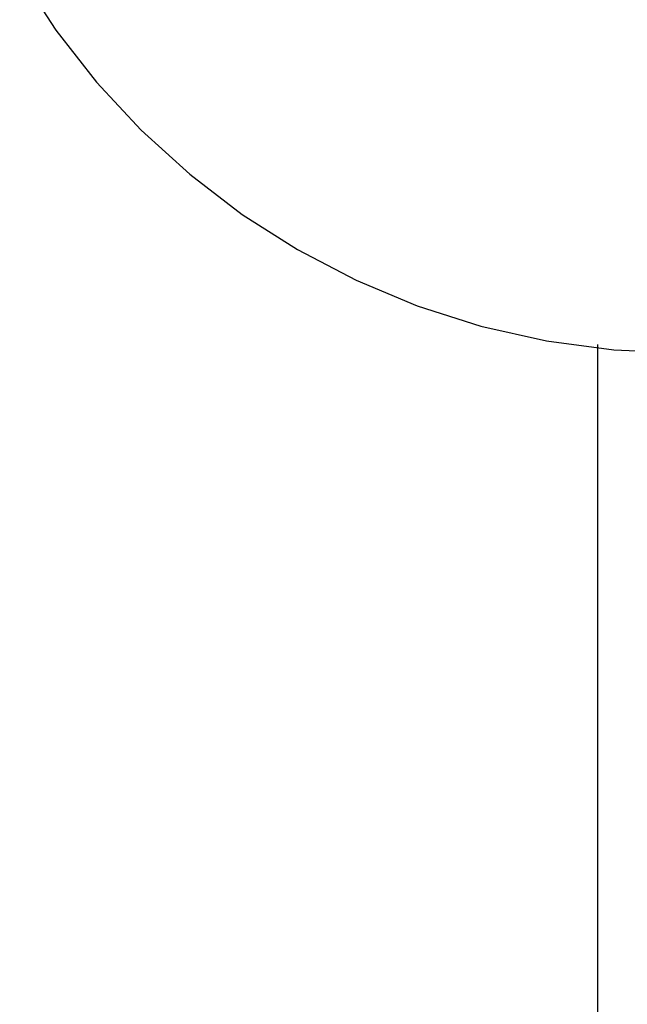
# Model space of a CAD drawing. Extents: x -67 to 67, y -31 to 31.
# Drawn here: x -41 to -40, y 3 to 4 of the extents above; entities that cross this region are included whole.
import ezdxf

# ---------------------------------------------------------------- set-up
doc = ezdxf.new("R2010")
doc.units = 0
doc.layers.get('0').update_dxf_attribs({"linetype": 'CONTINUOUS'})

msp = doc.modelspace()

# ---------------------------------------------------------------- linework, layer by layer
at = {"color": 0}
for points in [[(-40.6579, 3.8342), (-40.6254, 3.7843), (-40.5891, 3.7377), (-40.549, 3.6945), (-40.5056, 3.6551), (-40.4587, 3.6192), (-40.409, 3.5876), (-40.3566, 3.5601), (-40.3019, 3.5373), (-40.2449, 3.519), (-40.1861, 3.5059), (-40.1256, 3.4978), (-40.0638, 3.4951)], [(-40.1402, 3.5027), (-40.1402, 3.5027)], [(-40.1402, 3.5027), (-40.1402, 2.1137)], [(-40.1402, 3.5027), (-40.1402, 2.1137)], [(-40.1402, 3.5027), (-40.1402, 2.1137)], [(-40.1402, 3.5027), (-40.1402, 2.1137)], [(-40.1402, 3.5027), (-40.1402, 2.1137)], [(-40.1402, 3.5027), (-40.1402, 2.1137)], [(-40.1402, 3.5027), (-40.1402, 2.1137)], [(-40.1402, 3.5027), (-40.1402, 2.1137)], [(-40.1402, 3.5027), (-40.1402, 2.1137)], [(-40.1402, 3.5027), (-40.1402, 2.1137)], [(-40.1402, 3.5027), (-40.1402, 2.1137)], [(-40.1402, 3.5027), (-40.1402, 2.1137)], [(-40.1402, 3.5027), (-40.1402, 2.1137)], [(-40.1402, 3.5027), (-40.1402, 2.1137)], [(-40.1402, 3.5027), (-40.1402, 2.1137)], [(-40.1402, 3.5027), (-40.1402, 2.1137)], [(-40.1402, 3.5027), (-40.1402, 2.1137)], [(-40.1402, 3.5027), (-40.1402, 2.1137)], [(-40.1402, 3.5027), (-40.1402, 2.1137)], [(-40.1402, 3.5027), (-40.1402, 2.1137)], [(-40.1402, 3.5027), (-40.1402, 2.1137)]]:
    msp.add_lwpolyline(points, dxfattribs=at)

doc.saveas('drawing.dxf')
